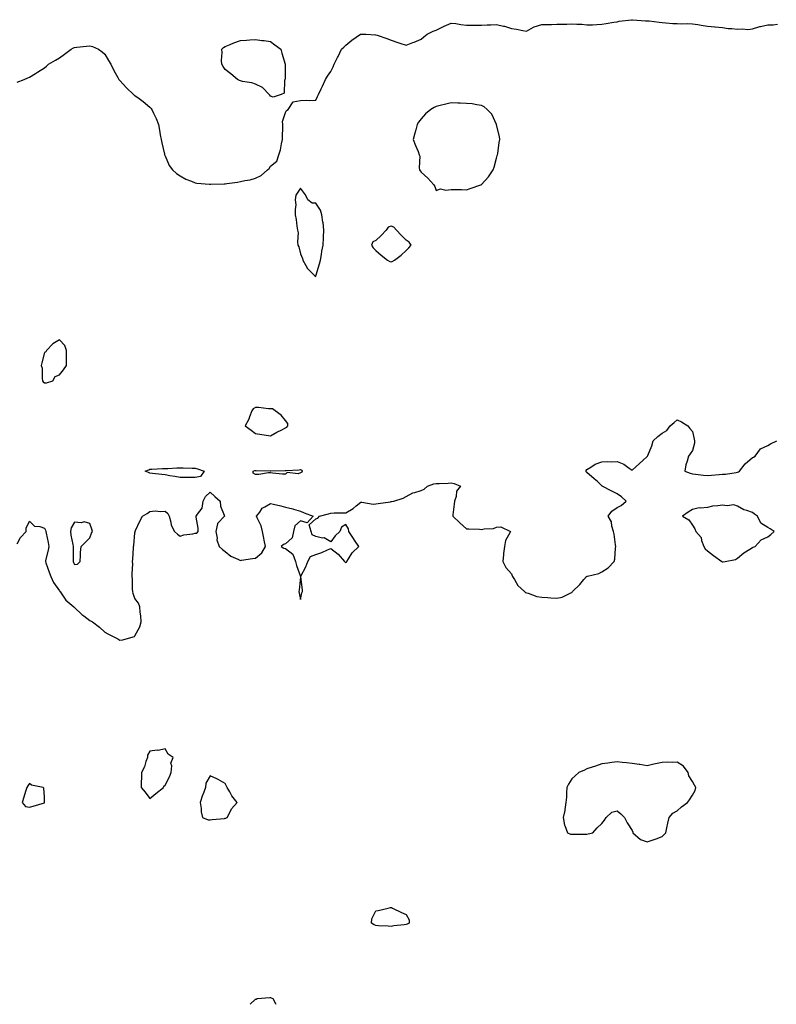
# Model space of a CAD drawing. Units: inches. Extents: x 939443 to 942083, y 7308458 to 7311098.
# Drawn here: x 941052 to 941554, y 7308458 to 7309112 of the extents above; entities that cross this region are included whole.
import ezdxf

# ---------------------------------------------------------------- set-up
doc = ezdxf.new("R2010")
doc.units = ezdxf.units.IN
doc.header["$MEASUREMENT"] = 0
doc.layers.add('Contour_93947308', color=7, linetype='Continuous', true_color=0xa12bae)

msp = doc.modelspace()

# ---------------------------------------------------------------- linework, layer by layer
at = {"layer": 'Contour_93947308'}
for points in [[(941049.88, 7309070.09, 3260), (941054.61, 7309071.92, 3260), (941056.98, 7309072.99, 3260), (941058.05, 7309073.49, 3260), (941061.96, 7309075.83, 3260), (941063.34, 7309076.63, 3260), (941068.05, 7309079.69, 3260), (941069.31, 7309080.66, 3260), (941070.68, 7309081.92, 3260), (941075.3, 7309084.67, 3260), (941078.05, 7309086.3, 3260), (941081.37, 7309088.6, 3260), (941085.68, 7309091.92, 3260), (941087.22, 7309092.75, 3260), (941088.05, 7309093.11, 3260), (941089.4, 7309093.27, 3260), (941095.94, 7309094.03, 3260), (941098.05, 7309094.25, 3260), (941099.83, 7309093.7, 3260), (941103.92, 7309091.92, 3260), (941106.3, 7309090.17, 3260), (941108.05, 7309088.59, 3260), (941110.58, 7309084.45, 3260), (941111.97, 7309081.92, 3260), (941113.96, 7309077.83, 3260), (941116.71, 7309073.26, 3260), (941117.47, 7309071.92, 3260), (941117.67, 7309071.54, 3260), (941118.05, 7309071.07, 3260), (941122.43, 7309066.3, 3260), (941127.15, 7309061.92, 3260), (941127.63, 7309061.5, 3260), (941128.05, 7309061.19, 3260), (941130.79, 7309059.18, 3260), (941133.42, 7309057.29, 3260), (941138.05, 7309053.55, 3260), (941138.82, 7309052.69, 3260), (941139.35, 7309051.92, 3260), (941140.41, 7309049.56, 3260), (941142.11, 7309045.98, 3260), (941143.7, 7309041.92, 3260), (941144.37, 7309038.24, 3260), (941144.91, 7309035.06, 3260), (941145.48, 7309031.92, 3260), (941145.85, 7309029.72, 3260), (941147.67, 7309022.3, 3260), (941147.74, 7309021.92, 3260), (941147.81, 7309021.68, 3260), (941148.05, 7309021.16, 3260), (941150.87, 7309014.74, 3260), (941153, 7309011.92, 3260), (941155.59, 7309009.46, 3260), (941158.05, 7309007.87, 3260), (941161.91, 7309005.78, 3260), (941165.64, 7309004.33, 3260), (941168.05, 7309003.26, 3260), (941169.22, 7309003.09, 3260), (941177.63, 7309002.34, 3260), (941178.05, 7309002.28, 3260), (941178.43, 7309002.3, 3260), (941187.32, 7309002.65, 3260), (941188.05, 7309002.68, 3260), (941188.96, 7309002.83, 3260), (941196.22, 7309003.75, 3260), (941198.05, 7309004.09, 3260), (941200.93, 7309004.8, 3260), (941204.65, 7309005.32, 3260), (941208.05, 7309006.43, 3260), (941211.78, 7309008.19, 3260), (941216.16, 7309011.92, 3260), (941217.22, 7309012.75, 3260), (941218.05, 7309014.29, 3260), (941222.32, 7309017.65, 3260), (941223.56, 7309021.92, 3260), (941224.75, 7309025.22, 3260), (941225.34, 7309029.21, 3260), (941226.05, 7309031.92, 3260), (941226, 7309033.97, 3260), (941226.22, 7309040.09, 3260), (941226.14, 7309041.92, 3260), (941226.03, 7309043.94, 3260), (941228.05, 7309050.01, 3260), (941228.74, 7309051.23, 3260), (941229.78, 7309051.92, 3260), (941233.05, 7309056.92, 3260), (941238.05, 7309057.9, 3260), (941241.77, 7309058.2, 3260), (941244.05, 7309057.92, 3260), (941248.05, 7309058.11, 3260), (941249.35, 7309060.62, 3260), (941249.96, 7309061.92, 3260), (941251.68, 7309065.55, 3260), (941252.59, 7309067.38, 3260), (941254.54, 7309071.92, 3260), (941255.9, 7309074.07, 3260), (941258.05, 7309077.22, 3260), (941259.66, 7309080.31, 3260), (941260.37, 7309081.92, 3260), (941262.54, 7309086.41, 3260), (941262.87, 7309087.1, 3260), (941265.21, 7309091.92, 3260), (941266.61, 7309093.36, 3260), (941268.05, 7309094.65, 3260), (941272.12, 7309097.85, 3260), (941277.75, 7309101.92, 3260), (941277.97, 7309102, 3260), (941278.05, 7309102.02, 3260), (941278.15, 7309102.02, 3260), (941281.23, 7309101.92, 3260), (941287.63, 7309101.5, 3260), (941288.05, 7309101.47, 3260), (941288.76, 7309101.21, 3260), (941295.19, 7309099.06, 3260), (941298.05, 7309097.84, 3260), (941302.63, 7309096.5, 3260), (941303.97, 7309096, 3260), (941308.05, 7309094.64, 3260), (941312.48, 7309096.35, 3260), (941313.31, 7309096.66, 3260), (941318.05, 7309098.62, 3260), (941319.82, 7309100.15, 3260), (941321.95, 7309101.92, 3260), (941326.12, 7309103.85, 3260), (941328.05, 7309104.67, 3260), (941332.96, 7309107.01, 3260), (941333.28, 7309107.15, 3260), (941338.05, 7309109.32, 3260), (941340.98, 7309108.99, 3260), (941344.39, 7309108.26, 3260), (941348.05, 7309107.92, 3260), (941351.97, 7309108, 3260), (941353.98, 7309107.85, 3260), (941358.05, 7309107.91, 3260), (941361.82, 7309108.15, 3260), (941364.19, 7309108.06, 3260), (941368.05, 7309108.27, 3260), (941372.69, 7309107.28, 3260), (941373.39, 7309107.26, 3260), (941378.05, 7309105.7, 3260), (941381.31, 7309105.18, 3260), (941385.55, 7309104.42, 3260), (941388.05, 7309104, 3260), (941392.68, 7309106.55, 3260), (941393.12, 7309106.85, 3260), (941398.05, 7309108.26, 3260), (941401.63, 7309108.34, 3260), (941404.51, 7309108.38, 3260), (941408.05, 7309108.46, 3260), (941411.35, 7309108.62, 3260), (941414.78, 7309108.65, 3260), (941418.05, 7309108.79, 3260), (941421.47, 7309108.5, 3260), (941424.6, 7309108.47, 3260), (941428.05, 7309108.13, 3260), (941431.76, 7309108.21, 3260), (941434.55, 7309108.42, 3260), (941438.05, 7309108.5, 3260), (941440.95, 7309109.02, 3260), (941445.92, 7309109.79, 3260), (941448.05, 7309110.16, 3260), (941449.49, 7309110.48, 3260), (941457.57, 7309111.44, 3260), (941458.05, 7309111.54, 3260), (941458.43, 7309111.54, 3260), (941466.94, 7309110.81, 3260), (941468.05, 7309110.82, 3260), (941469.28, 7309110.69, 3260), (941475.92, 7309109.79, 3260), (941478.05, 7309109.59, 3260), (941480.46, 7309109.51, 3260), (941485.2, 7309109.07, 3260), (941488.05, 7309108.99, 3260), (941491.09, 7309108.88, 3260), (941495.1, 7309108.97, 3260), (941498.05, 7309108.86, 3260), (941501.7, 7309108.27, 3260), (941503.97, 7309107.84, 3260), (941508.05, 7309107.22, 3260), (941512.96, 7309106.83, 3260), (941513.19, 7309106.78, 3260), (941518.05, 7309106.29, 3260), (941521.82, 7309105.69, 3260), (941524.3, 7309105.67, 3260), (941528.05, 7309105.21, 3260), (941531.67, 7309105.54, 3260), (941534.93, 7309105.04, 3260), (941538.05, 7309105.54, 3260), (941542.92, 7309107.05, 3260), (941543.2, 7309107.07, 3260), (941548.05, 7309108.09, 3260), (941551.74, 7309108.23, 3260), (941554.65, 7309108.52, 3260)], [(941049.79, 7308763.66, 3259), (941052.14, 7308767.83, 3259), (941055.88, 7308771.92, 3259), (941055.97, 7308774, 3259), (941058.05, 7308778.78, 3259), (941061.48, 7308775.35, 3259), (941064.85, 7308775.12, 3259), (941068.05, 7308773.96, 3259), (941068.8, 7308772.67, 3259), (941069.01, 7308771.92, 3259), (941069.14, 7308770.83, 3259), (941070.56, 7308764.43, 3259), (941070.8, 7308761.92, 3259), (941070.56, 7308759.41, 3259), (941068.7, 7308752.57, 3259), (941068.62, 7308751.92, 3259), (941068.95, 7308751.02, 3259), (941071.07, 7308744.94, 3259), (941072.25, 7308741.92, 3259), (941074.08, 7308737.95, 3259), (941078.05, 7308732.38, 3259), (941078.23, 7308732.1, 3259), (941078.33, 7308731.92, 3259), (941079.13, 7308730.84, 3259), (941082.29, 7308726.16, 3259), (941087.45, 7308721.92, 3259), (941087.74, 7308721.61, 3259), (941088.05, 7308721.34, 3259), (941092.9, 7308716.77, 3259), (941094.1, 7308715.87, 3259), (941098.05, 7308712.82, 3259), (941098.67, 7308712.55, 3259), (941099.92, 7308711.92, 3259), (941104.53, 7308708.4, 3259), (941108.05, 7308704.96, 3259), (941110.02, 7308703.89, 3259), (941113.98, 7308701.92, 3259), (941116.65, 7308700.52, 3259), (941118.05, 7308699.72, 3259), (941120.06, 7308699.91, 3259), (941126.88, 7308701.92, 3259), (941127.77, 7308702.2, 3259), (941128.05, 7308702.58, 3259), (941131.35, 7308708.62, 3259), (941132.19, 7308711.92, 3259), (941131.87, 7308715.74, 3259), (941131.63, 7308718.34, 3259), (941131.34, 7308721.92, 3259), (941130.46, 7308724.33, 3259), (941128.05, 7308727.26, 3259), (941126.8, 7308730.67, 3259), (941126.62, 7308731.92, 3259), (941126.43, 7308733.54, 3259), (941126.51, 7308740.38, 3259), (941126.24, 7308741.92, 3259), (941126.21, 7308743.76, 3259), (941126.57, 7308750.44, 3259), (941126.54, 7308751.92, 3259), (941126.57, 7308753.4, 3259), (941127.07, 7308760.94, 3259), (941127.09, 7308761.92, 3259), (941127.35, 7308762.62, 3259), (941128.05, 7308770.84, 3259), (941128.27, 7308771.7, 3259), (941128.28, 7308771.92, 3259), (941128.51, 7308772.38, 3259), (941131.39, 7308778.58, 3259), (941133.12, 7308781.92, 3259), (941136.23, 7308783.74, 3259), (941138.05, 7308785.18, 3259), (941141.58, 7308785.45, 3259), (941144.94, 7308785.03, 3259), (941148.05, 7308785.38, 3259), (941149.96, 7308783.83, 3259), (941150.74, 7308781.92, 3259), (941151.91, 7308778.06, 3259), (941152.17, 7308776.04, 3259), (941154.24, 7308771.92, 3259), (941156.22, 7308770.09, 3259), (941158.05, 7308768.82, 3259), (941160.44, 7308769.53, 3259), (941166.44, 7308770.31, 3259), (941168.05, 7308770.67, 3259), (941169.19, 7308770.78, 3259), (941169.93, 7308771.92, 3259), (941170.12, 7308773.99, 3259), (941168.6, 7308781.37, 3259), (941168.67, 7308781.92, 3259), (941169.48, 7308783.35, 3259), (941172.62, 7308787.35, 3259), (941173.46, 7308791.92, 3259), (941174.92, 7308795.05, 3259), (941178.05, 7308798.02, 3259), (941181.16, 7308795.03, 3259), (941184.7, 7308791.92, 3259), (941184.81, 7308788.68, 3259), (941187.36, 7308782.61, 3259), (941187.42, 7308781.92, 3259), (941182.92, 7308777.05, 3259), (941182.97, 7308776.84, 3259), (941181.85, 7308771.92, 3259), (941182.58, 7308767.39, 3259), (941182.42, 7308766.3, 3259), (941183.94, 7308761.92, 3259), (941186.08, 7308759.95, 3259), (941188.05, 7308758.5, 3259), (941191.69, 7308755.56, 3259), (941196.46, 7308753.51, 3259), (941198.05, 7308752.67, 3259), (941198.87, 7308752.74, 3259), (941206.09, 7308753.88, 3259), (941208.05, 7308754.03, 3259), (941212.21, 7308757.76, 3259), (941214.63, 7308761.92, 3259), (941213.83, 7308766.14, 3259), (941213.56, 7308767.43, 3259), (941212.76, 7308771.92, 3259), (941211.74, 7308775.61, 3259), (941209.18, 7308780.79, 3259), (941208.74, 7308781.92, 3259), (941210.89, 7308784.76, 3259), (941212.58, 7308787.39, 3259), (941214.32, 7308788.19, 3259), (941218.05, 7308790.49, 3259), (941219.93, 7308790.04, 3259), (941224.97, 7308788.84, 3259), (941228.05, 7308788.08, 3259), (941232.96, 7308786.83, 3259), (941233.22, 7308786.75, 3259), (941238.05, 7308785.41, 3259), (941240.3, 7308784.17, 3259), (941246.34, 7308781.92, 3259), (941242.38, 7308777.59, 3259), (941238.05, 7308778.99, 3259), (941234.3, 7308775.67, 3259), (941233.31, 7308771.92, 3259), (941232.35, 7308767.62, 3259), (941228.05, 7308763.59, 3259), (941226.68, 7308763.29, 3259), (941225.2, 7308761.92, 3259), (941226.82, 7308760.69, 3259), (941228.05, 7308760.46, 3259), (941232.85, 7308756.72, 3259), (941234.63, 7308751.92, 3259), (941235.34, 7308749.21, 3259), (941237.94, 7308742.03, 3259), (941237.98, 7308741.92, 3259), (941237.96, 7308741.83, 3259), (941237.01, 7308732.96, 3259), (941236.85, 7308731.92, 3259), (941237.07, 7308730.94, 3259), (941238.05, 7308726.8, 3259), (941238.94, 7308731.03, 3259), (941239.23, 7308731.92, 3259), (941239.26, 7308733.13, 3259), (941238.16, 7308741.81, 3259), (941238.16, 7308741.92, 3259), (941238.26, 7308742.13, 3259), (941241.57, 7308748.4, 3259), (941242.93, 7308751.92, 3259), (941244.7, 7308755.27, 3259), (941248.05, 7308756.58, 3259), (941252.18, 7308757.79, 3259), (941255.79, 7308759.66, 3259), (941258.05, 7308760.61, 3259), (941262.85, 7308756.72, 3259), (941267.19, 7308751.92, 3259), (941267.53, 7308751.4, 3259), (941268.05, 7308751.18, 3259), (941268.45, 7308751.52, 3259), (941268.62, 7308751.92, 3259), (941269.8, 7308753.67, 3259), (941272.26, 7308757.71, 3259), (941276.58, 7308761.92, 3259), (941273.9, 7308766.07, 3259), (941273.24, 7308767.11, 3259), (941270.13, 7308771.92, 3259), (941269.77, 7308773.64, 3259), (941268.05, 7308776.48, 3259), (941265.19, 7308774.78, 3259), (941264.12, 7308771.92, 3259), (941261.03, 7308768.94, 3259), (941258.05, 7308764.92, 3259), (941253.72, 7308767.59, 3259), (941252.51, 7308767.46, 3259), (941248.05, 7308768.52, 3259), (941245.78, 7308769.65, 3259), (941245.1, 7308771.92, 3259), (941243.72, 7308776.25, 3259), (941248.05, 7308780.23, 3259), (941249.4, 7308780.57, 3259), (941250.49, 7308781.92, 3259), (941256.52, 7308783.45, 3259), (941258.05, 7308784.05, 3259), (941260.3, 7308784.17, 3259), (941265.86, 7308784.11, 3259), (941268.05, 7308784.23, 3259), (941272.86, 7308787.11, 3259), (941274.92, 7308788.79, 3259), (941278.05, 7308791.26, 3259), (941278.57, 7308791.4, 3259), (941286.11, 7308789.98, 3259), (941288.05, 7308790.23, 3259), (941289.53, 7308790.44, 3259), (941297.71, 7308791.58, 3259), (941298.05, 7308791.63, 3259), (941298.3, 7308791.67, 3259), (941299.96, 7308791.92, 3259), (941306.03, 7308793.94, 3259), (941308.05, 7308794.95, 3259), (941312.49, 7308797.48, 3259), (941313.75, 7308797.62, 3259), (941318.05, 7308798.98, 3259), (941320.05, 7308799.92, 3259), (941322.2, 7308801.92, 3259), (941326.51, 7308803.46, 3259), (941328.05, 7308803.6, 3259), (941329.92, 7308803.79, 3259), (941336.07, 7308803.9, 3259), (941338.05, 7308804.16, 3259), (941339.91, 7308803.78, 3259), (941344.12, 7308801.92, 3259), (941341.48, 7308798.49, 3259), (941341.27, 7308795.14, 3259), (941340.21, 7308791.92, 3259), (941339.96, 7308790.01, 3259), (941339.12, 7308782.99, 3259), (941338.99, 7308781.92, 3259), (941343.79, 7308777.66, 3259), (941348.05, 7308773.65, 3259), (941349.65, 7308773.52, 3259), (941356.67, 7308773.3, 3259), (941358.05, 7308773.2, 3259), (941359.78, 7308773.65, 3259), (941366.15, 7308773.82, 3259), (941368.05, 7308774.78, 3259), (941371.03, 7308774.9, 3259), (941377.39, 7308771.92, 3259), (941376.98, 7308770.85, 3259), (941374.08, 7308765.89, 3259), (941373.32, 7308761.92, 3259), (941372.78, 7308757.19, 3259), (941372.72, 7308756.59, 3259), (941372.23, 7308751.92, 3259), (941374.17, 7308748.04, 3259), (941378.05, 7308743.79, 3259), (941378.51, 7308742.38, 3259), (941378.73, 7308741.92, 3259), (941379.96, 7308740.01, 3259), (941382.15, 7308736.02, 3259), (941386.54, 7308731.92, 3259), (941387.41, 7308731.28, 3259), (941388.05, 7308731.18, 3259), (941389.02, 7308730.95, 3259), (941394.9, 7308728.77, 3259), (941398.05, 7308728.26, 3259), (941401.99, 7308727.98, 3259), (941404.02, 7308727.89, 3259), (941408.05, 7308727.58, 3259), (941411.62, 7308728.35, 3259), (941417.3, 7308731.17, 3259), (941418.05, 7308731.42, 3259), (941418.35, 7308731.62, 3259), (941418.55, 7308731.92, 3259), (941423.35, 7308736.62, 3259), (941426.08, 7308739.95, 3259), (941427.73, 7308741.92, 3259), (941427.91, 7308742.06, 3259), (941428.05, 7308742.13, 3259), (941428.37, 7308742.24, 3259), (941435.95, 7308744.02, 3259), (941438.05, 7308745, 3259), (941442.26, 7308747.71, 3259), (941446.15, 7308751.92, 3259), (941446.54, 7308753.43, 3259), (941446.96, 7308760.83, 3259), (941447.16, 7308761.92, 3259), (941446.94, 7308763.03, 3259), (941446.14, 7308770.01, 3259), (941445.66, 7308771.92, 3259), (941444.59, 7308775.38, 3259), (941444.37, 7308778.24, 3259), (941442.12, 7308781.92, 3259), (941444.66, 7308785.31, 3259), (941448.05, 7308787.72, 3259), (941450.81, 7308789.16, 3259), (941454.08, 7308791.92, 3259), (941450.97, 7308794.84, 3259), (941448.05, 7308796.82, 3259), (941444.7, 7308798.57, 3259), (941438.26, 7308801.92, 3259), (941438.2, 7308802.07, 3259), (941438.05, 7308802.16, 3259), (941435.05, 7308804.92, 3259), (941432.97, 7308806.84, 3259), (941428.05, 7308811, 3259), (941427.52, 7308811.39, 3259), (941427.53, 7308811.92, 3259), (941427.65, 7308812.32, 3259), (941428.05, 7308813, 3259), (941430.72, 7308814.59, 3259), (941433.46, 7308816.51, 3259), (941438.05, 7308818.11, 3259), (941441.77, 7308818.2, 3259), (941444.24, 7308818.11, 3259), (941448.05, 7308818.21, 3259), (941452.61, 7308816.48, 3259), (941456.01, 7308813.96, 3259), (941458.05, 7308812.64, 3259), (941462.94, 7308817.03, 3259), (941465.13, 7308819, 3259), (941468.05, 7308821.65, 3259), (941468.23, 7308821.74, 3259), (941468.34, 7308821.92, 3259), (941468.51, 7308822.38, 3259), (941471.18, 7308828.79, 3259), (941472.07, 7308831.92, 3259), (941475.18, 7308834.79, 3259), (941478.05, 7308837.14, 3259), (941481.03, 7308838.94, 3259), (941483.42, 7308841.92, 3259), (941485.88, 7308844.09, 3259), (941488.05, 7308845.84, 3259), (941490.75, 7308844.62, 3259), (941495.16, 7308841.92, 3259), (941496.41, 7308840.28, 3259), (941498.05, 7308838.14, 3259), (941499.21, 7308833.08, 3259), (941499.56, 7308831.92, 3259), (941499.51, 7308830.46, 3259), (941498.05, 7308825.53, 3259), (941496.53, 7308823.44, 3259), (941495.53, 7308821.92, 3259), (941494.72, 7308818.59, 3259), (941493.8, 7308816.17, 3259), (941493.14, 7308811.92, 3259), (941496.69, 7308810.56, 3259), (941498.05, 7308810.05, 3259), (941500.08, 7308809.89, 3259), (941505.38, 7308809.25, 3259), (941508.05, 7308809.07, 3259), (941510.77, 7308809.2, 3259), (941515.8, 7308809.67, 3259), (941518.05, 7308809.78, 3259), (941520.05, 7308809.92, 3259), (941527.21, 7308811.08, 3259), (941528.05, 7308811.15, 3259), (941528.62, 7308811.35, 3259), (941529.4, 7308811.92, 3259), (941533.21, 7308816.76, 3259), (941538.05, 7308820.9, 3259), (941538.7, 7308821.27, 3259), (941539.83, 7308821.92, 3259), (941543.33, 7308826.64, 3259), (941548.05, 7308829.01, 3259), (941549.92, 7308830.05, 3259), (941554.17, 7308831.92, 3259)], [(941204.61, 7308458, 3258), (941208.05, 7308461.37, 3258), (941208.47, 7308461.5, 3258), (941209.19, 7308461.92, 3258), (941217.53, 7308462.44, 3258), (941218.05, 7308462.46, 3258), (941218.49, 7308462.36, 3258), (941219.51, 7308461.92, 3258), (941221.34, 7308458.63, 3258), (941221.56, 7308458, 3258)]]:
    msp.add_polyline3d(points, dxfattribs=at)
for points in [[(941218.05, 7309060.73, 3260), (941217.67, 7309061.54, 3260), (941217.24, 7309061.92, 3260), (941212.71, 7309066.58, 3260), (941208.05, 7309068.65, 3260), (941205.75, 7309069.62, 3260), (941199.46, 7309070.51, 3260), (941198.05, 7309070.91, 3260), (941197.41, 7309071.28, 3260), (941196.16, 7309071.92, 3260), (941191.82, 7309075.69, 3260), (941188.05, 7309078.48, 3260), (941186.58, 7309080.45, 3260), (941185.69, 7309081.92, 3260), (941185.62, 7309084.35, 3260), (941185.89, 7309089.76, 3260), (941185.82, 7309091.92, 3260), (941186.93, 7309093.04, 3260), (941188.05, 7309093.84, 3260), (941191.26, 7309095.13, 3260), (941193.81, 7309096.16, 3260), (941198.05, 7309097.76, 3260), (941202.04, 7309097.93, 3260), (941204.29, 7309098.16, 3260), (941208.05, 7309098.36, 3260), (941212.19, 7309097.78, 3260), (941213.78, 7309097.65, 3260), (941218.05, 7309097.05, 3260), (941221.01, 7309094.88, 3260), (941224.86, 7309091.92, 3260), (941225.48, 7309089.35, 3260), (941227.86, 7309082.11, 3260), (941227.92, 7309081.92, 3260), (941227.88, 7309081.75, 3260), (941227.74, 7309072.23, 3260), (941227.65, 7309071.92, 3260), (941227.36, 7309071.23, 3260), (941227.22, 7309062.75, 3260), (941225.11, 7309061.92, 3260), (941219.82, 7309060.15, 3260)], [(941348.05, 7308998.59, 3260), (941350.54, 7308999.43, 3260), (941357.68, 7309001.92, 3260), (941357.97, 7309002, 3260), (941358.05, 7309002.04, 3260), (941362.72, 7309007.25, 3260), (941365.94, 7309011.92, 3260), (941366.41, 7309013.56, 3260), (941368.05, 7309019.59, 3260), (941368.57, 7309021.4, 3260), (941368.7, 7309021.92, 3260), (941368.85, 7309022.72, 3260), (941369.91, 7309030.06, 3260), (941370.31, 7309031.92, 3260), (941370.11, 7309033.98, 3260), (941368.11, 7309041.86, 3260), (941368.1, 7309041.92, 3260), (941368.09, 7309041.96, 3260), (941368.05, 7309042.07, 3260), (941364.92, 7309048.79, 3260), (941361.89, 7309051.92, 3260), (941359.88, 7309053.75, 3260), (941358.05, 7309054.67, 3260), (941354.98, 7309054.99, 3260), (941351.84, 7309055.71, 3260), (941348.05, 7309055.98, 3260), (941343.86, 7309056.11, 3260), (941342.33, 7309056.2, 3260), (941338.05, 7309056.31, 3260), (941334.44, 7309055.53, 3260), (941330.62, 7309054.49, 3260), (941328.05, 7309053.88, 3260), (941326.62, 7309053.35, 3260), (941324.56, 7309051.92, 3260), (941320.82, 7309049.15, 3260), (941318.05, 7309045.66, 3260), (941316.39, 7309043.58, 3260), (941315.5, 7309041.92, 3260), (941314.53, 7309038.4, 3260), (941313.79, 7309036.18, 3260), (941312.8, 7309031.92, 3260), (941314.24, 7309028.11, 3260), (941315.96, 7309024.01, 3260), (941316.79, 7309021.92, 3260), (941317.15, 7309021.02, 3260), (941316.69, 7309013.28, 3260), (941316.97, 7309011.92, 3260), (941317.28, 7309011.15, 3260), (941318.05, 7309010.43, 3260), (941322.49, 7309006.36, 3260), (941326.53, 7309001.92, 3260), (941327.03, 7309000.9, 3260), (941328.05, 7308998.13, 3260), (941330.8, 7308999.17, 3260), (941334.49, 7308998.36, 3260), (941338.05, 7308998.89, 3260), (941341.25, 7308998.72, 3260), (941344.92, 7308998.79, 3260)], [(941248.05, 7308941.18, 3260), (941248.2, 7308941.77, 3260), (941248.26, 7308941.92, 3260), (941248.33, 7308942.2, 3260), (941250.5, 7308949.47, 3260), (941251.19, 7308951.92, 3260), (941251.89, 7308955.76, 3260), (941252.09, 7308957.88, 3260), (941252.98, 7308961.92, 3260), (941253.21, 7308966.76, 3260), (941253.25, 7308967.12, 3260), (941253.49, 7308971.92, 3260), (941252.96, 7308976.83, 3260), (941252.85, 7308977.12, 3260), (941252.02, 7308981.92, 3260), (941251.17, 7308985.05, 3260), (941248.05, 7308989.69, 3260), (941245.81, 7308989.68, 3260), (941242.9, 7308991.92, 3260), (941241.35, 7308995.22, 3260), (941238.05, 7308999.73, 3260), (941234.85, 7308995.12, 3260), (941234.49, 7308991.92, 3260), (941234.78, 7308988.65, 3260), (941234.32, 7308985.65, 3260), (941234.5, 7308981.92, 3260), (941235.1, 7308978.97, 3260), (941235.48, 7308974.49, 3260), (941235.94, 7308971.92, 3260), (941236.3, 7308970.17, 3260), (941235.97, 7308964, 3260), (941236.25, 7308961.92, 3260), (941236.8, 7308960.67, 3260), (941238.05, 7308956.1, 3260), (941239.21, 7308953.08, 3260), (941239.56, 7308951.92, 3260), (941241.6, 7308948.37, 3260), (941242.51, 7308946.38, 3260), (941247.1, 7308941.92, 3260), (941247.56, 7308941.43, 3260)], [(941298.05, 7308950.76, 3260), (941298.83, 7308951.14, 3260), (941300.43, 7308951.92, 3260), (941304.74, 7308955.23, 3260), (941308.05, 7308958.42, 3260), (941309.79, 7308960.18, 3260), (941311.35, 7308961.92, 3260), (941310.1, 7308963.97, 3260), (941308.05, 7308965.2, 3260), (941304.74, 7308968.61, 3260), (941301.66, 7308971.92, 3260), (941299.98, 7308973.85, 3260), (941298.05, 7308974.52, 3260), (941296.06, 7308973.91, 3260), (941294.8, 7308971.92, 3260), (941291.6, 7308968.37, 3260), (941288.05, 7308965.04, 3260), (941285.91, 7308964.06, 3260), (941285.11, 7308961.92, 3260), (941286.25, 7308960.12, 3260), (941288.05, 7308958.41, 3260), (941291.47, 7308955.34, 3260), (941295.8, 7308951.92, 3260), (941297.27, 7308951.14, 3260)], [(941068.05, 7308870.6, 3260), (941069.47, 7308870.5, 3260), (941073.58, 7308871.92, 3260), (941075.22, 7308874.75, 3260), (941078.05, 7308875.72, 3260), (941080.74, 7308879.23, 3260), (941082.65, 7308881.92, 3260), (941082.65, 7308886.52, 3260), (941082.54, 7308887.43, 3260), (941082.54, 7308891.92, 3260), (941081.43, 7308895.3, 3260), (941078.05, 7308899.06, 3260), (941073.59, 7308896.38, 3260), (941069.28, 7308891.92, 3260), (941068.81, 7308891.16, 3260), (941068.05, 7308890.63, 3260), (941066.19, 7308883.78, 3260), (941065.78, 7308881.92, 3260), (941066.43, 7308880.3, 3260), (941066.39, 7308873.58, 3260), (941066.76, 7308871.92, 3260), (941067.25, 7308871.12, 3260)], [(941228.05, 7308840.72, 3260), (941228.81, 7308841.16, 3260), (941229.57, 7308841.92, 3260), (941229.61, 7308843.48, 3260), (941228.05, 7308845.53, 3260), (941225.16, 7308849.03, 3260), (941221.11, 7308851.92, 3260), (941219.37, 7308853.24, 3260), (941218.05, 7308853.14, 3260), (941216.77, 7308853.2, 3260), (941210.17, 7308854.04, 3260), (941208.05, 7308854.12, 3260), (941206.62, 7308853.35, 3260), (941205.6, 7308851.92, 3260), (941204.05, 7308847.92, 3260), (941203.57, 7308846.4, 3260), (941201.33, 7308841.92, 3260), (941205.28, 7308839.15, 3260), (941208.05, 7308836.93, 3260), (941212.34, 7308836.21, 3260), (941213.95, 7308836.02, 3260), (941218.05, 7308835.39, 3260), (941222.26, 7308837.71, 3260), (941225.52, 7308839.39, 3260)], [(941168.05, 7308807.72, 3259), (941163.88, 7308807.75, 3259), (941162.28, 7308807.69, 3259), (941158.05, 7308807.73, 3259), (941154.54, 7308808.41, 3259), (941151.16, 7308808.81, 3259), (941148.05, 7308809.34, 3259), (941145.84, 7308809.71, 3259), (941139.66, 7308810.31, 3259), (941138.05, 7308810.55, 3259), (941137.13, 7308811, 3259), (941134.8, 7308811.92, 3259), (941137.22, 7308812.75, 3259), (941138.05, 7308813.11, 3259), (941139.28, 7308813.15, 3259), (941146.29, 7308813.68, 3259), (941148.05, 7308813.73, 3259), (941149.87, 7308813.74, 3259), (941155.8, 7308814.17, 3259), (941158.05, 7308814.18, 3259), (941160.18, 7308814.05, 3259), (941166.01, 7308813.96, 3259), (941168.05, 7308813.85, 3259), (941169.59, 7308813.46, 3259), (941174.06, 7308811.92, 3259), (941171.62, 7308808.35, 3259)], [(941238.05, 7308810.72, 3259), (941236.32, 7308810.19, 3259), (941229.05, 7308810.92, 3259), (941228.05, 7308809.82, 3259), (941226.03, 7308809.9, 3259), (941219.33, 7308810.64, 3259), (941218.05, 7308810.7, 3259), (941216.81, 7308810.68, 3259), (941210.25, 7308809.72, 3259), (941208.05, 7308809.71, 3259), (941206.59, 7308810.46, 3259), (941206.6, 7308811.92, 3259), (941207.68, 7308812.29, 3259), (941208.05, 7308812.33, 3259), (941208.46, 7308812.33, 3259), (941217.86, 7308812.11, 3259), (941218.05, 7308812.1, 3259), (941218.25, 7308812.12, 3259), (941227.68, 7308812.29, 3259), (941228.05, 7308812.33, 3259), (941228.52, 7308812.39, 3259), (941237.15, 7308812.82, 3259), (941238.05, 7308812.96, 3259), (941238.75, 7308812.62, 3259), (941239.13, 7308811.92, 3259), (941238.76, 7308811.21, 3259)], [(941518.05, 7308751.63, 3259), (941518.3, 7308751.67, 3259), (941519.8, 7308751.92, 3259), (941526.74, 7308753.23, 3259), (941528.05, 7308754.22, 3259), (941532.22, 7308757.75, 3259), (941536.19, 7308760.06, 3259), (941538.05, 7308761.24, 3259), (941538.53, 7308761.44, 3259), (941539.65, 7308761.92, 3259), (941543.78, 7308766.19, 3259), (941548.05, 7308768.33, 3259), (941550.16, 7308769.81, 3259), (941552.36, 7308771.92, 3259), (941549.75, 7308773.62, 3259), (941548.05, 7308774.48, 3259), (941543.52, 7308777.39, 3259), (941541.4, 7308781.92, 3259), (941539.41, 7308783.28, 3259), (941538.05, 7308784.38, 3259), (941534.22, 7308785.75, 3259), (941532.24, 7308786.11, 3259), (941528.05, 7308788.73, 3259), (941525.62, 7308789.49, 3259), (941521.14, 7308788.83, 3259), (941518.05, 7308789.29, 3259), (941514.92, 7308788.8, 3259), (941511.43, 7308788.54, 3259), (941508.05, 7308787.86, 3259), (941503.45, 7308787.32, 3259), (941502.47, 7308787.5, 3259), (941498.05, 7308786.39, 3259), (941495.34, 7308784.63, 3259), (941491.54, 7308781.92, 3259), (941495.76, 7308779.63, 3259), (941498.05, 7308775.97, 3259), (941499.76, 7308773.63, 3259), (941500.45, 7308771.92, 3259), (941503.91, 7308767.78, 3259), (941504.13, 7308765.84, 3259), (941505.58, 7308761.92, 3259), (941506.53, 7308760.4, 3259), (941508.05, 7308759.03, 3259), (941512.07, 7308755.94, 3259), (941517.69, 7308751.92, 3259), (941517.87, 7308751.74, 3259)], [(941088.05, 7308749.96, 3260), (941089.92, 7308750.05, 3260), (941091.66, 7308751.92, 3260), (941092.01, 7308755.88, 3260), (941092.01, 7308757.96, 3260), (941092.43, 7308761.92, 3260), (941095.23, 7308764.74, 3260), (941098.05, 7308767.69, 3260), (941099.26, 7308770.71, 3260), (941099.84, 7308771.92, 3260), (941099.44, 7308773.31, 3260), (941098.05, 7308777.04, 3260), (941094.32, 7308778.19, 3260), (941092.42, 7308777.55, 3260), (941088.05, 7308778, 3260), (941085.69, 7308774.28, 3260), (941085.22, 7308771.92, 3260), (941085.46, 7308769.33, 3260), (941086.83, 7308763.14, 3260), (941086.98, 7308761.92, 3260), (941087.01, 7308760.88, 3260), (941087, 7308752.97, 3260), (941087.02, 7308751.92, 3260), (941087.33, 7308751.2, 3260)], [(941138.05, 7308594.62, 3259), (941142.01, 7308597.96, 3259), (941146.98, 7308601.92, 3259), (941147.22, 7308602.75, 3259), (941148.05, 7308603.52, 3259), (941150.96, 7308609.01, 3259), (941152, 7308611.92, 3259), (941152.51, 7308616.38, 3259), (941151.96, 7308618.01, 3259), (941153.4, 7308621.92, 3259), (941150.22, 7308624.09, 3259), (941148.05, 7308627.62, 3259), (941143.45, 7308626.52, 3259), (941142.76, 7308626.63, 3259), (941138.05, 7308626.08, 3259), (941136.51, 7308623.46, 3259), (941136.29, 7308621.92, 3259), (941135.29, 7308619.16, 3259), (941134.31, 7308615.66, 3259), (941132.5, 7308611.92, 3259), (941132.31, 7308607.66, 3259), (941132.26, 7308606.13, 3259), (941132.09, 7308601.92, 3259), (941134.86, 7308598.73, 3259)], [(941478.05, 7308569.28, 3259), (941479.33, 7308570.64, 3259), (941480.48, 7308571.92, 3259), (941481.21, 7308575.08, 3259), (941481.73, 7308578.24, 3259), (941482.76, 7308581.92, 3259), (941485.02, 7308584.95, 3259), (941488.05, 7308586.45, 3259), (941490.9, 7308589.07, 3259), (941494.79, 7308591.92, 3259), (941496.17, 7308593.8, 3259), (941498.05, 7308596.89, 3259), (941499.96, 7308600.01, 3259), (941500.45, 7308601.92, 3259), (941499.59, 7308603.46, 3259), (941498.05, 7308605.78, 3259), (941495.82, 7308609.69, 3259), (941495.22, 7308611.92, 3259), (941492.21, 7308616.08, 3259), (941488.05, 7308618.77, 3259), (941484.7, 7308618.57, 3259), (941481.31, 7308618.66, 3259), (941478.05, 7308618.43, 3259), (941473.67, 7308617.55, 3259), (941472.5, 7308617.47, 3259), (941468.05, 7308616.2, 3259), (941463.2, 7308617.07, 3259), (941462.86, 7308617.11, 3259), (941458.05, 7308617.89, 3259), (941454.41, 7308618.28, 3259), (941451.36, 7308618.61, 3259), (941448.05, 7308618.96, 3259), (941444.69, 7308618.56, 3259), (941441.86, 7308618.11, 3259), (941438.05, 7308617.69, 3259), (941433.81, 7308616.16, 3259), (941431.56, 7308615.43, 3259), (941428.05, 7308614.22, 3259), (941426.49, 7308613.48, 3259), (941422.62, 7308611.92, 3259), (941420.35, 7308609.62, 3259), (941418.05, 7308607.65, 3259), (941415.83, 7308604.14, 3259), (941414.68, 7308601.92, 3259), (941414.46, 7308598.33, 3259), (941414.45, 7308595.52, 3259), (941414.17, 7308591.92, 3259), (941413.34, 7308587.21, 3259), (941413.31, 7308586.66, 3259), (941412.21, 7308581.92, 3259), (941413.13, 7308577, 3259), (941413.33, 7308576.64, 3259), (941415.1, 7308571.92, 3259), (941417.16, 7308571.03, 3259), (941418.05, 7308570.88, 3259), (941419.14, 7308570.83, 3259), (941427.15, 7308571.02, 3259), (941428.05, 7308570.97, 3259), (941428.88, 7308571.09, 3259), (941432.08, 7308571.92, 3259), (941434.93, 7308575.04, 3259), (941438.05, 7308577.99, 3259), (941439.65, 7308580.32, 3259), (941440.74, 7308581.92, 3259), (941444.54, 7308585.43, 3259), (941448.05, 7308586.36, 3259), (941450.51, 7308584.38, 3259), (941452.92, 7308581.92, 3259), (941454.68, 7308578.55, 3259), (941458.05, 7308573.44, 3259), (941458.47, 7308572.34, 3259), (941458.56, 7308571.92, 3259), (941463.53, 7308567.4, 3259), (941468.05, 7308565.85, 3259), (941472.68, 7308567.29, 3259), (941473.93, 7308567.8, 3259)], [(941188.05, 7308581.48, 3259), (941188.39, 7308581.58, 3259), (941189.33, 7308581.92, 3259), (941190.89, 7308584.76, 3259), (941192.23, 7308587.74, 3259), (941195.93, 7308591.92, 3259), (941192.47, 7308596.34, 3259), (941191.01, 7308598.96, 3259), (941189.21, 7308601.92, 3259), (941188.85, 7308602.72, 3259), (941188.05, 7308604.5, 3259), (941183.32, 7308607.19, 3259), (941182.35, 7308607.62, 3259), (941178.05, 7308609.69, 3259), (941175.12, 7308604.85, 3259), (941174.98, 7308601.92, 3259), (941173.02, 7308596.95, 3259), (941173, 7308596.87, 3259), (941171.27, 7308591.92, 3259), (941171.96, 7308588.01, 3259), (941171.97, 7308585.84, 3259), (941173.01, 7308581.92, 3259), (941176.67, 7308580.54, 3259), (941178.05, 7308580.42, 3259), (941179.38, 7308580.59, 3259), (941187.54, 7308581.41, 3259)], [(941068.05, 7308591.84, 3259), (941068.1, 7308591.92, 3259), (941068.09, 7308591.96, 3259), (941068.05, 7308595.67, 3259), (941067.54, 7308601.41, 3259), (941067.15, 7308601.92, 3259), (941059.48, 7308603.35, 3259), (941058.05, 7308604.55, 3259), (941056.92, 7308603.05, 3259), (941056.24, 7308601.92, 3259), (941055.46, 7308599.33, 3259), (941054.4, 7308595.57, 3259), (941053.24, 7308591.92, 3259), (941055.42, 7308589.29, 3259), (941058.05, 7308588.82, 3259), (941060.49, 7308589.48, 3259), (941067.94, 7308591.81, 3259)], [(941308.05, 7308510.93, 3258), (941306.83, 7308510.7, 3258), (941299.85, 7308510.12, 3258), (941298.05, 7308509.68, 3258), (941296.06, 7308509.93, 3258), (941289.84, 7308510.13, 3258), (941288.05, 7308510.32, 3258), (941286.9, 7308510.77, 3258), (941285.09, 7308511.92, 3258), (941285.34, 7308514.63, 3258), (941288.05, 7308520.06, 3258), (941289.61, 7308520.36, 3258), (941296.2, 7308521.92, 3258), (941297.77, 7308522.2, 3258), (941298.05, 7308522.26, 3258), (941298.29, 7308522.16, 3258), (941298.95, 7308521.92, 3258), (941305.04, 7308518.91, 3258), (941308.05, 7308517.59, 3258), (941310.12, 7308513.99, 3258), (941310.04, 7308511.92, 3258), (941308.81, 7308511.16, 3258)]]:
    msp.add_polyline3d(points, close=True, dxfattribs=at)

doc.saveas('drawing.dxf')
